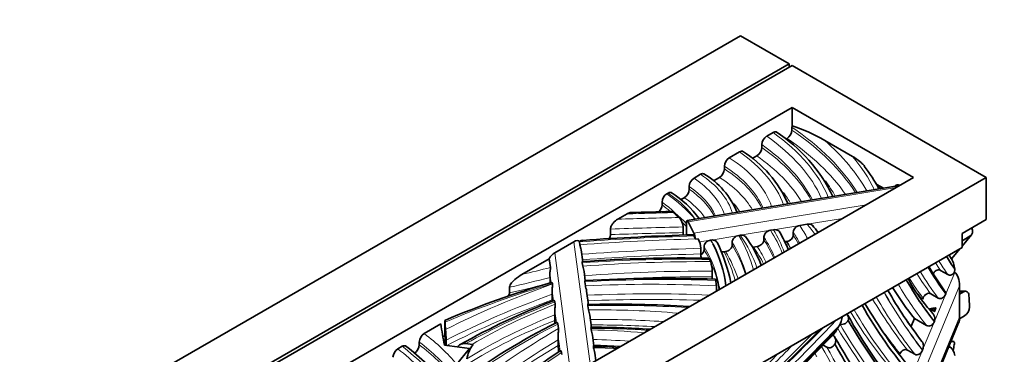
# Model space of a CAD drawing. Units: millimetres. Extents: x 0 to 1478, y 0 to 1758.
# Drawn here: x 955 to 1013, y 339 to 359 of the extents above; entities that cross this region are included whole.
import ezdxf
from ezdxf import colors
from ezdxf.entities.mleader import LeaderData, LeaderLine
from ezdxf.math import Vec2, Vec3

# ---------------------------------------------------------------- set-up
doc = ezdxf.new("R2010")
doc.units = ezdxf.units.MM
doc.layers.add('DV6_Défaut', color=7, linetype='Continuous')
doc.layers.add('Défaut', color=7, linetype='Continuous')

# ---------------------------------------------------------------- blocks, each defined once
blk = doc.blocks.new('_DOT')
at = {"color": 0}
blk.add_line((0, 0), (-1, 0), dxfattribs=at)
at = {"color": 0, "const_width": 0.333}
blk.add_lwpolyline([(-0.1665, 0, 1), (0.1665, 0, 1)], format="xyb", close=True, dxfattribs=at)
blk = doc.blocks.new('SE5')
at = {"layer": 'DV6_Défaut', "color": 7, "linetype": 'Continuous', "lineweight": 35}
for p, q in [((997.354, 358.016), (961.998, 337.603)), ((997.354, 358.016), (1000.182, 356.383)), ((1000.182, 356.383), (964.827, 335.97)), ((1000.359, 356.281), (965.003, 335.868)), ((1000.182, 356.179), (1000.182, 356.383)), ((1011.672, 349.749), (1000.359, 356.281)), ((1000.359, 353.831), (969.246, 335.868)), ((1000.359, 352.773), (1000.359, 353.831)), ((1007.43, 349.749), (1000.359, 353.831)), ((1000.349, 352.682), (1000.359, 352.773)), ((999.249, 352.374), (998.88, 352.161)), ((1000.349, 352.682), (1000.349, 352.519)), ((998.596, 351.67), (998.596, 351.507)), ((1000.065, 352.029), (999.994, 351.987)), ((1003.877, 350.983), (1002.263, 351.915)), ((997.299, 351.248), (996.699, 350.902)), ((998.311, 351.016), (998.035, 350.857)), ((995.03, 349.938), (994.65, 349.718)), ((996.416, 350.412), (996.416, 350.248)), ((976.317, 329.336), (1011.672, 349.749)), ((976.317, 331.786), (1007.43, 349.749)), ((996.133, 349.758), (995.773, 349.551)), ((1005.584, 349.181), (1005.391, 349.293)), ((1011.672, 349.749), (1011.672, 347.299)), ((993.07, 348.807), (993.135, 348.844)), ((1006.616, 349.279), (994.249, 347.239)), ((994.366, 349.228), (994.366, 349.065)), ((992.785, 348.152), (992.785, 348.315)), ((994.082, 348.574), (993.881, 348.458)), ((990.207, 347.317), (990.747, 347.629)), ((994.204, 347.066), (994.204, 346.4)), ((994.314, 347.171), (994.644, 346.505)), ((1001.248, 347.027), (1000.815, 346.956)), ((1011.672, 347.299), (1010.258, 346.483)), ((989.782, 346.418), (989.782, 346.745)), ((994.013, 346.864), (994.013, 346.537)), ((999.286, 346.704), (999.104, 346.673)), ((1000.43, 346.402), (1000.43, 346.566)), ((1010.258, 345.666), (1010.258, 346.483)), ((986.534, 345.359), (987.652, 346.005)), ((987.979, 345.996), (987.977, 346.026)), ((988.001, 345.829), (987.979, 345.996)), ((994.728, 346.17), (994.643, 346.344)), ((994.728, 346.17), (994.739, 346.147)), ((994.739, 346.147), (994.889, 346.174)), ((995.641, 346.102), (995.617, 346.098)), ((996.871, 345.815), (996.871, 345.979)), ((997.334, 346.382), (997.257, 346.369)), ((998.718, 346.12), (998.718, 346.283)), ((1010.258, 345.737), (1010.803, 346.402)), ((1010.713, 346.327), (1010.258, 346.064)), ((976.317, 326.07), (1010.258, 345.666)), ((988.168, 344.824), (988.076, 345.524)), ((995.043, 345.622), (995.043, 345.296)), ((995.232, 345.545), (995.232, 345.708)), ((996.41, 345.413), (996.486, 345.425)), ((998.108, 345.693), (998.332, 345.73)), ((1009.653, 344.997), (1010.148, 345.603)), ((986.211, 345.01), (984.621, 344.091)), ((986.211, 345.01), (986.279, 344.496)), ((988.141, 344.769), (988.167, 344.577)), ((988.315, 343.715), (988.241, 344.272)), ((995.704, 344.282), (995.704, 343.955)), ((1009.43, 344.087), (1009.006, 344.332)), ((1009.834, 344.411), (1009.822, 344.223)), ((1009.834, 344.216), (1009.822, 344.223)), ((986.259, 343.913), (986.259, 343.586)), ((986.405, 343.539), (986.403, 343.56)), ((988.318, 343.43), (988.288, 343.66)), ((983.904, 343.024), (983.904, 343.351)), ((988.499, 342.323), (988.393, 343.125)), ((1010.117, 343.439), (1010.117, 341.596)), ((1010.349, 343.076), (1010.117, 342.942)), ((986.388, 342.608), (986.388, 342.935)), ((986.562, 342.356), (986.544, 342.492)), ((1007.988, 342.718), (1007.959, 342.65)), ((1008.863, 342.717), (1008.439, 342.962)), ((988.503, 342.03), (988.472, 342.269)), ((1008.666, 341.927), (1008.372, 342.097)), ((1008.576, 341.804), (1008.445, 341.947)), ((1008.74, 342.147), (1008.652, 342.097)), ((980.136, 341.416), (980.136, 340.522)), ((986.546, 341.743), (986.546, 341.416)), ((988.674, 340.996), (988.578, 341.722)), ((1003.637, 325.739), (1010.063, 341.267)), ((1007.492, 341.52), (1007.306, 341.071)), ((1007.492, 341.52), (1008.199, 341.112)), ((1010.411, 341.678), (1010.114, 341.507)), ((978.93, 340.643), (979.906, 341.206)), ((986.749, 340.939), (986.714, 341.203)), ((988.657, 340.862), (988.647, 340.942)), ((978.645, 339.988), (978.645, 340.151)), ((980.136, 340.522), (980.016, 340.453)), ((980.21, 340.261), (980.21, 339.948)), ((986.74, 339.949), (986.74, 340.275)), ((988.816, 339.925), (988.733, 340.552)), ((1009.6, 340.147), (1009.6, 340.147)), ((977.643, 339.9), (977.398, 339.758)), ((980.107, 339.961), (981.575, 339.767)), ((981.575, 339.767), (980.819, 338.847)), ((981.723, 340.016), (981.358, 340.056)), ((981.575, 339.767), (981.575, 339.657)), ((981.775, 340.008), (981.723, 340.016)), ((986.948, 339.43), (986.934, 339.537)), ((988.797, 339.808), (988.788, 339.872)), ((1002.392, 339.847), (1002.17, 339.975)), ((1007.504, 339.434), (1007.08, 339.679)), ((1007.955, 339.676), (1007.961, 339.689)), ((1009.496, 339.897), (1009.551, 339.866)), ((988.929, 339.067), (988.872, 339.501))]:
    blk.add_line(p, q, dxfattribs=at)
at = {"layer": 'DV6_Défaut', "color": 7, "linetype": 'Continuous', "lineweight": 18}
for p, q in [((1006.425, 349.168), (994.314, 347.171)), ((994.644, 346.505), (1004.678, 348.16)), ((1003.303, 347.366), (1001.248, 347.027)), ((999.104, 346.673), (997.334, 346.382)), ((1000.815, 346.956), (999.286, 346.704)), ((988.594, 338.874), (987.652, 346.005)), ((995.617, 346.098), (994.974, 345.992)), ((997.257, 346.369), (995.641, 346.102)), ((1010.258, 345.771), (1010.713, 346.327)), ((986.534, 345.359), (987.476, 338.228)), ((1009.641, 345.017), (1010.096, 345.572)), ((1009.315, 342.961), (1009.834, 344.216)), ((986.322, 343.598), (986.255, 344.109)), ((986.462, 342.538), (986.384, 343.133)), ((1010.117, 343.439), (1002.509, 325.056)), ((1008.649, 341.352), (1009.315, 342.961)), ((986.631, 341.263), (986.541, 341.942)), ((1003.495, 325.595), (1010.117, 341.596)), ((1007.961, 339.689), (1008.649, 341.352)), ((986.848, 339.622), (986.734, 340.48)), ((1007.336, 338.18), (1007.955, 339.676))]:
    blk.add_line(p, q, dxfattribs=at)
at = {"layer": 'DV6_Défaut', "color": 7, "linetype": 'Continuous', "lineweight": 35}
for centre, radius, start, end in [((997.409, 343.679), 9.56, 59.48612, 72.02625), ((999.221, 351.635), 0.627, 123.02442, 176.81878), ((994.484, 344.746), 9.12, 25.23532, 57.20674), ((999.724, 352.554), 0.626, 303.04446, 356.84374), ((993.724, 345.372), 7.004, 23.85791, 57.57111), ((997.97, 351.542), 0.627, 303.01723, 356.81781), ((997.041, 350.378), 0.626, 123.08186, 176.87849), ((992.78, 345.884), 4.756, 22.6662, 59.21421), ((995.792, 350.282), 0.626, 303.07886, 356.87811), ((997.592, 344.981), 8.84, 27.64791, 37.93374), ((994.991, 349.193), 0.626, 123.04236, 176.83508), ((993.412, 348.28), 0.628, 122.96447, 176.7555), ((990.19, 343.892), 5.884, 36.01875, 57.81922), ((993.74, 349.099), 0.626, 303.03044, 356.83355), ((992.158, 348.188), 0.628, 316.11115, 356.75378), ((985.882, 566.286), 218.638, 271.33738, 271.94099), ((993.178, 346.832), 0.835, 2.22817, 44.42027), ((994.944, 346.59), 0.933, 183.24347, 192.10967), ((989.964, 341.152), 11.086, 23.30335, 29.33179), ((993.127, 340.152), 10.833, 36.13571, 38.93184), ((1000.266, 174.465), 172.044, 91.89468, 94.03062), ((993.937, 345.61), 1.106, 0.63268, 30.63452), ((989.383, 342.567), 7.173, 6.93524, 27.45327), ((987.628, 341.827), 9.334, 10.97574, 26.36958), ((992.106, 342.203), 6.895, 20.58973, 36.49845), ((987.677, 338.787), 14.329, 29.4277, 30.28446), ((996.374, 345.336), 1.332, 181.75131, 192.57902), ((994.804, 345.586), 0.43, 304.94623, 354.49628), ((993.97, 265.439), 79.617, 88.89112, 94.1872), ((993.838, 344.287), 1.865, 359.85114, 17.25236), ((1015.356, 348.585), 6.74, 209.83138, 212.58805), ((1020.018, 351.097), 13.391, 209.25664, 216.44186), ((1002.005, 290.037), 55.837, 106.28688, 113.05748), ((981.208, 343.899), 5.051, 0.1496, 2.37307), ((992.832, 270.104), 73.77, 87.62283, 93.5199), ((998.273, 343.995), 2.569, 180.89215, 183.96431), ((1015.2, 348.083), 9.125, 207.63466, 222.25301), ((981.484, 342.92), 4.905, 0.17241, 2.48763), ((987.038, 342.943), 8.923, 1.17923, 3.13651), ((991.934, 342.553), 4.236, 9.02004, 10.69819), ((1028.522, 356.106), 26.031, 209.80641, 217.69873), ((1008.965, 342.924), 0.352, 6.06866, 37.99686), ((1010.375, 351.571), 8.46, 268.25636, 270.74876), ((1000.673, 305.354), 39.829, 110.87025, 119.56187), ((981.699, 341.727), 4.847, 0.1826, 2.53658), ((990.003, 270.979), 71.38, 86.47341, 91.272), ((1028.672, 356.405), 27.844, 210.19974, 219.75011), ((1010.054, 342.205), 0.637, 304.11693, 359.01773), ((979.435, 341.31), 0.71, 0.14597, 8.6517), ((1003.781, 307.071), 38.269, 116.59558, 126.65377), ((992.022, 341.444), 5.476, 180.28948, 182.13823), ((1030.35, 356.663), 30.637, 209.18987, 219.4791), ((972.764, 340.177), 7.446, 0.6487, 5.41413), ((988.569, 290.478), 50.538, 86.0094, 89.94642), ((782.429, 559.047), 309.578, 314.02869, 315.22576), ((979.271, 340.116), 0.628, 122.96714, 176.75815), ((982.175, 340.256), 4.565, 0.24316, 2.81225), ((746.078, 589.493), 357.552, 314.53983, 315.88282), ((1048.295, 366.532), 52.406, 209.83092, 216.22426), ((1028.687, 357.091), 28.235, 215.70005, 218.65349), ((1015.282, 364.299), 24.743, 256.78801, 257.17966), ((977.739, 339.229), 0.63, 122.87139, 176.65931), ((969.174, 328.502), 14.339, 39.53903, 52.84349), ((978.018, 340.024), 0.628, 302.95452, 356.75642), ((983.434, 338.786), 2.06, 143.62208, 169.48), ((1012.084, 301.592), 45.651, 123.54313, 131.34898), ((992.525, 340.001), 5.786, 180.51971, 184.29164), ((987.655, 315.4), 24.572, 83.94281, 87.37212), ((1051.7, 367.397), 55.991, 209.26564, 212.1402), ((1009.205, 339.339), 0.63, 2.84291, 56.63245), ((948.419, 389.085), 71.242, 314.42229, 315.87033)]:
    blk.add_arc(centre, radius, start, end, dxfattribs=at)
at = {"layer": 'DV6_Défaut', "color": 7, "linetype": 'Continuous', "lineweight": 18}
for centre, major_axis, start_param, end_param in [((986.334, 346.191), (16.258, 0), 0.251891, 0.689315), ((986.779, 346.484), (16.111, 0), 0.228907, 0.685662), ((984.202, 344.766), (21.183, 0), 0.34245, 0.704009), ((984.202, 344.603), (21.183, 0), 0.355321, 0.704009), ((986.334, 345.864), (15.858, 0), 0.285528, 0.686884), ((984.202, 344.276), (20.783, 0), 0.383088, 0.702439), ((984.202, 345.093), (21.583, 0), 0.316026, 0.579391), ((987.652, 346.684), (12.473, 0), 0.206992, 0.686461), ((986.334, 345.374), (15.458, 0), 0.338533, 0.684326), ((986.334, 345.701), (15.858, 0), 0.30268, 0.686884), ((989.147, 346.941), (10.204, 0), 0.189428, 0.737413), ((984.494, 345.604), (21.506, 0), 0.280278, 0.448054), ((988.749, 346.829), (8.273, 0), 0.17794, 0.708708), ((989.147, 346.614), (9.804, 0), 0.241398, 0.735454), ((989.147, 346.451), (9.804, 0), 0.269147, 0.735454), ((988.447, 346.693), (8.121, 0), 0.193906, 0.70152), ((989.147, 346.124), (9.404, 0), 0.326619, 0.733327), ((986.779, 345.668), (16.911, 0), 0.311679, 0.408733), ((984.494, 344.788), (22.306, 0), 0.34121, 0.357388), ((979.776, 342.886), (16.79, 0), 0.474495, 0.657029), ((986.352, 345.46), (8.965, 0), 0.366875, 0.712636), ((988.447, 346.366), (7.721, 0), 0.260088, 0.697163), ((988.447, 346.203), (7.721, 0), 0.295315, 0.697163), ((987.652, 345.868), (13.273, 0), 0.313804, 0.402042), ((908.664, 324.097), (106.212, 0), 0.420265, 0.421418), ((979.776, 342.559), (16.39, 0), 0.494242, 0.653878), ((979.776, 342.396), (16.39, 0), 0.606027, 0.653878), ((988.447, 345.876), (7.321, 0), 0.370675, 0.692328), ((988.749, 346.013), (9.073, 0), 0.336841, 0.432581), ((985.864, 421.178), (127.484, 0), -1.532479, -1.511304), ((1003.477, 210.326), (-237.645, 0), -1.529956, -1.514925), ((979.776, 342.396), (16.39, 0), 0.494242, 0.520003), ((982.238, 341.902), (20.98, 0), 0.383674, 0.436853), ((1003.477, 210), (-237.245, 0), -1.530891, -1.513037), ((1003.477, 209.673), (-237.245, 0), -1.530891, -1.513037), ((981.189, 342.877), (19.083, 0), 0.225214, 0.351744), ((972.668, 341.781), (27.951, 0), 0.22643, 0.309974), ((964.796, 339.269), (37.809, 0), 0.309764, 0.340799), ((964.796, 339.596), (38.209, 0), 0.30337, 0.340144), ((1000.619, 286.648), (-103.569, 0), 4.770119, 4.834732), ((1000.217, 287.882), (-101.108, 0), 4.766702, 4.833506), ((979.776, 342.886), (16.79, 0), 0.313383, 0.337766), ((971.648, 342.231), (24.912, 0), 0.256073, 0.27249), ((977.21, 342.103), (20.776, 0), 0.169374, 0.329039), ((977.21, 342.429), (21.176, 0), 0.159568, 0.32808), ((982.252, 342.78), (16.321, 0), 0.181437, 0.392145), ((981.189, 342.551), (18.683, 0), 0.237015, 0.353319), ((981.189, 342.388), (18.683, 0), 0.249512, 0.353319), ((964.796, 339.106), (37.809, 0), 0.315705, 0.340799), ((1000.217, 287.555), (-100.708, 0), 4.763789, 4.833152), ((1000.217, 287.228), (-100.708, 0), 4.763789, 4.832488), ((979.776, 342.559), (-16.39, 0), 3.22839, 3.480812), ((979.776, 342.396), (-16.39, 0), 3.425059, 3.480812), ((971.648, 341.415), (25.712, 0), 0.157968, 0.27267), ((977.21, 341.613), (20.376, 0), 0.191385, 0.330036), ((977.21, 341.939), (20.776, 0), 0.18112, 0.329039), ((982.252, 341.964), (17.121, 0), 0.28136, 0.386804), ((981.189, 342.061), (18.283, 0), 0.261919, 0.354964), ((964.796, 338.78), (37.409, 0), 0.322258, 0.332398), ((972.668, 340.965), (28.751, 0), 0.283861, 0.297307), ((993.993, 318.16), (46.458, 0), 1.536881, 1.697094), ((995.101, 314.426), (-52.682, 0), 4.702533, 4.844391), ((1040.485, 383.195), (-25.612, -44.361), -0.284702, -0.267974), ((1040.91, 382.95), (-25.612, -44.361), -0.298006, -0.267974), ((959.043, 380.355), (67.818, 0), -1.184072, -1.157524), ((995.101, 314.099), (52.282, 0), 1.55926, 1.7022), ((979.776, 342.396), (-16.39, 0), 3.227734, 3.371901), ((1035.818, 377.814), (-22.601, -39.147), -0.294769, -0.243236), ((1036.243, 377.569), (-22.601, -39.147), -0.309758, -0.243236), ((1006.792, 320.614), (-44.669, 0), -1.096785, -0.931582), ((959.043, 380.028), (68.218, 0), -1.19777, -1.16041), ((992.838, 319.199), (42.612, 0), 1.498557, 1.677782), ((992.142, 316.53), (-46.748, 0), 4.630879, 4.794276), ((995.101, 313.772), (-52.282, 0), 4.700852, 4.782336), ((1035.535, 377.977), (-22.801, -39.493), -0.289502, -0.238807), ((1010.579, 320.909), (-46.051, 0), -1.01817, -0.849739), ((959.043, 379.701), (68.218, 0), -1.19777, -1.165519), ((992.142, 316.204), (46.348, 0), 1.497171, 1.651577), ((1052.146, 396.501), (-36.662, -63.5), -0.324044, -0.235019), ((1046.882, 390.079), (-32.4, -56.118), -0.330047, -0.229544), ((1036.564, 378.272), (-23.754, -41.143), -0.319718, -0.219965), ((1021.214, 361.012), (-11.439, -19.813), -0.224137, -0.174856), ((1004.736, 358.879), (8.656, -14.993), -0.330294, -0.309075), ((1010.579, 320.582), (-45.651, 0), -1.012317, -0.842972), ((1010.579, 320.256), (-45.651, 0), -1.012317, -0.842972), ((1006.873, 325.008), (-36.474, 0), -0.979588, -0.796032), ((992.142, 315.877), (-46.348, 0), 4.650218, 4.791728), ((1051.439, 396.909), (-36.862, -63.847), -0.311554, -0.232335), ((1051.863, 396.665), (-36.862, -63.847), -0.320679, -0.232335), ((1004.379, 327.241), (-31.667, 0), -0.97323, -0.773565), ((990.001, 318.391), (41.387, 0), 1.467196, 1.607759), ((988.924, 322.028), (-34.646, 0), 4.573281, 4.724534), ((1041.412, 385.733), (-29.857, -51.715), -0.315414, -0.189491), ((1041.836, 385.488), (-29.857, -51.715), 5.956534, 6.093694), ((1051.156, 397.073), (-37.062, -64.193), -0.308254, -0.262052), ((1004.379, 326.915), (-31.267, 0), -0.963879, -0.745652), ((1004.379, 326.588), (-31.267, 0), -0.963879, -0.745652), ((988.924, 321.701), (34.246, 0), 1.455343, 1.580625), ((962.642, 432.45), (-75.558, -130.87), 1.115777, 1.172091), ((1045.893, 390.651), (-32, -55.425), -0.247446, -0.235658), ((1015.082, 322.685), (-42.818, 0), -0.846621, -0.651234), ((1031.886, 315.485), (-63.096, 0), -0.773637, -0.639015), ((988.541, 323.868), (29.574, 0), 1.454358, 1.56723), ((988.924, 321.375), (-34.246, 0), 4.611927, 4.720261), ((987.43, 324.729), (27.971, 0), 1.416352, 1.526889), ((936.314, 498.009), (-128.733, -222.972), 1.12473, 1.160274), ((962.819, 432.348), (-75.683, -131.087), 1.110333, 1.171255), ((946.815, 480.898), (-112.251, -194.425), 1.111276, 1.140644), ((1059.714, 407.659), (-45.169, -78.235), -0.3067, -0.21623), ((1060.138, 407.415), (-45.169, -78.235), -0.317068, -0.21623), ((966.079, 334.578), (15.845, 0), 0.412648, 0.655077), ((966.079, 334.905), (16.245, 0), 0.43384, 0.658303), ((1031.886, 315.159), (-62.696, 0), -0.766871, -0.635853), ((987.43, 324.402), (27.571, 0), 1.445227, 1.52318), ((954.282, 456.873), (-94.031, -162.866), 1.118334, 1.148774), ((955.502, 330.759), (26.877, 0), 0.452234, 0.618615), ((959.624, 332.162), (22.457, 0), 0.432432, 0.639499), ((966.079, 334.415), (15.845, 0), 0.412648, 0.655077), ((1031.886, 314.832), (-62.696, 0), -0.766871, -0.636227), ((1033.729, 316.376), (-61.637, 0), -0.708698, -0.576705), ((987.567, 331.399), (14.726, 0), 1.39477, 1.487772), ((988.961, 334.936), (-8.44, 0), 4.573094, 4.73183), ((987.43, 324.076), (27.571, 0), 1.463723, 1.520737), ((954.105, 456.975), (-93.906, -162.65), 1.122764, 1.141458), ((1082.468, 430.992), (-63.089, -109.273), -0.336634, -0.263358), ((1082.892, 430.747), (-63.089, -109.273), -0.339591, -0.263358), ((1001.341, 387.768), (-32.756, -56.734), 0.961372, 0.963578), ((1082.185, 431.155), (-63.289, -109.619), -0.332789, -0.33017)]:
    blk.add_ellipse(centre, major_axis=major_axis, ratio=0.57735, start_param=start_param, end_param=end_param, dxfattribs=at)
at = {"layer": 'DV6_Défaut', "color": 7, "linetype": 'Continuous', "lineweight": 35}
for centre, major_axis, ratio, start_param, end_param in [((981.801, 343.049), (14.163, 0), 0.57735, 0.563423, 0.605757), ((994.314, 346.844), (0.065, -0.395), 0.224309, 2.5075, 4.078296), ((994.644, 346.178), (0.065, -0.395), 0.224309, 1.454836, 2.5075), ((1010.416, 346.719), (-0.387, 0.317), 0.79773, 2.848793, 4.158633), ((987.652, 345.678), (-0.321, -0.351), 0.537526, 3.122871, 4.181844), ((986.534, 345.033), (-0.321, -0.351), 0.537526, 4.181844, 5.229041), ((981.801, 343.049), (14.163, 0), 0.57735, 0.220799, 0.236748), ((1041.192, 382.787), (-25.412, -44.015), 0.57735, -0.302736, -0.275036), ((1036.525, 377.405), (-22.401, -38.8), 0.57735, -0.315195, -0.247753), ((1009.834, 343.602), (-0.089, 0.634), 0.423323, 4.393425, 5.964222), ((981.801, 343.049), (14.163, 0), 0.57735, 0.046722, 0.084178), ((1036.847, 378.108), (-23.554, -40.797), 0.57735, -0.324947, -0.224015), ((979.776, 342.559), (-16.39, 0), 0.57735, 3.211681, 3.22839), ((1035.857, 378.68), (-23.754, -41.143), 0.57735, -0.296017, -0.219965), ((1000.088, 348.006), (7.5, -12.99), 0.57735, 0.810718, 0.864831), ((1042.119, 385.325), (-29.657, -51.368), 0.57735, 5.952347, 6.090727), ((1009.957, 361.893), (-5.442, -19.518), 0.686061, 0.276162, 0.301716), ((1003.039, 357.899), (8.656, -14.993), 0.57735, -0.334629, -0.309075), ((1009.55, 341.832), (-29.419, 0), 0.57735, 0.030633, 0.056119), ((1060.421, 407.251), (-44.969, -77.888), 0.57735, -0.318607, -0.21833), ((1009.834, 341.759), (-0.089, 0.634), 0.423323, 3.765887, 4.393425), ((1026.873, 343.108), (-47.083, 0), 0.57735, 0.07001, 0.116012), ((1009.55, 340.852), (-29.419, 0), 0.57735, 0.019411, 0.052987), ((1017.916, 333.276), (-5.867, 10.162), 0.57735, 0.57185, 0.61145)]:
    blk.add_ellipse(centre, major_axis=major_axis, ratio=ratio, start_param=start_param, end_param=end_param, dxfattribs=at)
for points, knots in [([(999.249, 352.374), (999.324, 352.417), (999.397, 352.424), (999.453, 352.392), (999.457, 352.39), (999.46, 352.388)], [0, 0, 0, 0, 0.936183, 0.936183, 1, 1, 1, 1]), ([(997.299, 351.248), (997.374, 351.291), (997.447, 351.299), (997.504, 351.267), (997.507, 351.264), (997.51, 351.262)], [0, 0, 0, 0, 0.935678, 0.935678, 1, 1, 1, 1]), ([(1003.877, 350.983), (1004.028, 350.896), (1004.176, 350.797), (1004.395, 350.614), (1004.468, 350.546), (1004.548, 350.452), (1004.56, 350.437), (1004.572, 350.422)], [0, 0, 0, 0, 0.6278503, 0.6278503, 0.9417755, 0.9417755, 1, 1, 1, 1]), ([(995.03, 349.938), (995.105, 349.981), (995.178, 349.988), (995.233, 349.957), (995.236, 349.955), (995.238, 349.954)], [0, 0, 0, 0, 0.953456, 0.953456, 1, 1, 1, 1]), ([(1006.368, 349.218), (1006.368, 349.255), (1006.383, 349.28), (1006.424, 349.311), (1006.448, 349.318), (1006.527, 349.33), (1006.584, 349.323), (1006.648, 349.308), (1006.653, 349.307), (1006.658, 349.306)], [0, 0, 0, 0, 0.239526, 0.239526, 0.479052, 0.479052, 0.958103, 0.958103, 1, 1, 1, 1]), ([(993.135, 348.844), (993.21, 348.887), (993.283, 348.894), (993.338, 348.863), (993.341, 348.861), (993.343, 348.86)], [0, 0, 0, 0, 0.953619, 0.953619, 1, 1, 1, 1]), ([(990.747, 347.629), (990.794, 347.656), (990.839, 347.676), (990.919, 347.7), (990.954, 347.707), (990.987, 347.708)], [0, 0, 0, 0, 0.55979, 0.55979, 1, 1, 1, 1]), ([(989.782, 346.745), (989.782, 346.799), (989.8, 346.862), (989.858, 346.982), (989.896, 347.037), (990.019, 347.186), (990.113, 347.262), (990.207, 347.317)], [0, 0, 0, 0, 0.25, 0.25, 0.5, 0.5, 1, 1, 1, 1]), ([(1001.248, 347.027), (1001.35, 347.044), (1001.451, 347.026), (1001.544, 346.963), (1001.564, 346.946), (1001.58, 346.927)], [0, 0, 0, 0, 0.768342, 0.768342, 1, 1, 1, 1]), ([(989.703, 346.183), (989.714, 346.201), (989.724, 346.22), (989.763, 346.3), (989.782, 346.363), (989.782, 346.418)], [0, 0, 0, 0, 0.247845, 0.247845, 1, 1, 1, 1]), ([(998.718, 346.283), (998.718, 346.37), (998.76, 346.461), (998.902, 346.605), (999.002, 346.657), (999.104, 346.673)], [0, 0, 0, 0, 0.5, 0.5, 1, 1, 1, 1]), ([(999.286, 346.704), (999.388, 346.72), (999.487, 346.701), (999.592, 346.629), (999.62, 346.599), (999.639, 346.564)], [0, 0, 0, 0, 0.674377, 0.674377, 1, 1, 1, 1]), ([(1000.43, 346.566), (1000.43, 346.652), (1000.472, 346.743), (1000.614, 346.887), (1000.714, 346.939), (1000.815, 346.956)], [0, 0, 0, 0, 0.5, 0.5, 1, 1, 1, 1]), ([(995.232, 345.708), (995.232, 345.794), (995.274, 345.886), (995.416, 346.03), (995.515, 346.082), (995.617, 346.098)], [0, 0, 0, 0, 0.5, 0.5, 1, 1, 1, 1]), ([(995.641, 346.102), (995.743, 346.119), (995.842, 346.1), (995.951, 346.025), (995.981, 345.991), (996, 345.951)], [0, 0, 0, 0, 0.650002, 0.650002, 1, 1, 1, 1]), ([(996.871, 345.979), (996.871, 346.065), (996.913, 346.156), (997.055, 346.3), (997.155, 346.352), (997.257, 346.369)], [0, 0, 0, 0, 0.5, 0.5, 1, 1, 1, 1]), ([(997.334, 346.382), (997.436, 346.398), (997.536, 346.38), (997.634, 346.313), (997.657, 346.291), (997.675, 346.266)], [0, 0, 0, 0, 0.728018, 0.728018, 1, 1, 1, 1]), ([(998.332, 345.73), (998.434, 345.746), (998.534, 345.798), (998.676, 345.942), (998.718, 346.034), (998.718, 346.12)], [0, 0, 0, 0, 0.5, 0.5, 1, 1, 1, 1]), ([(1000.05, 346.013), (1000.151, 346.031), (1000.249, 346.083), (1000.389, 346.226), (1000.43, 346.317), (1000.43, 346.402)], [0, 0, 0, 0, 0.5, 0.5, 1, 1, 1, 1]), ([(988.076, 345.524), (988.069, 345.576), (988.056, 345.626), (988.024, 345.733), (988.007, 345.788), (988.001, 345.829)], [0, 0, 0, 0, 0.425282, 0.425282, 1, 1, 1, 1]), ([(996.486, 345.425), (996.588, 345.442), (996.687, 345.494), (996.83, 345.637), (996.871, 345.729), (996.871, 345.815)], [0, 0, 0, 0, 0.5, 0.5, 1, 1, 1, 1]), ([(988.141, 344.769), (988.136, 344.81), (988.143, 344.835), (988.153, 344.843), (988.155, 344.844), (988.156, 344.844)], [0, 0, 0, 0, 0.848686, 0.848686, 1, 1, 1, 1]), ([(1009.67, 344.951), (1009.674, 344.945), (1009.678, 344.939), (1009.713, 344.876), (1009.738, 344.816), (1009.798, 344.64), (1009.821, 344.523), (1009.834, 344.411)], [0, 0, 0, 0, 0.035908, 0.035908, 0.357272, 0.357272, 1, 1, 1, 1]), ([(986.279, 344.496), (986.285, 344.452), (986.278, 344.393), (986.262, 344.261), (986.252, 344.185), (986.255, 344.109)], [0, 0, 0, 0, 0.5, 0.5, 1, 1, 1, 1]), ([(988.241, 344.272), (988.234, 344.324), (988.221, 344.374), (988.189, 344.481), (988.172, 344.536), (988.167, 344.577)], [0, 0, 0, 0, 0.4252474, 0.4252474, 1, 1, 1, 1]), ([(1009.006, 344.332), (1008.926, 344.378), (1008.829, 344.37), (1008.663, 344.272), (1008.595, 344.186), (1008.552, 344.083)], [0, 0, 0, 0, 0.5, 0.5, 1, 1, 1, 1]), ([(1009.822, 344.223), (1009.773, 344.154), (1009.709, 344.1), (1009.57, 344.047), (1009.494, 344.05), (1009.43, 344.087)], [0, 0, 0, 0, 0.5, 0.5, 1, 1, 1, 1]), ([(983.904, 343.351), (983.904, 343.392), (983.921, 343.439), (983.966, 343.525), (983.995, 343.566), (984.084, 343.678), (984.149, 343.742), (984.348, 343.919), (984.483, 344.012), (984.621, 344.091)], [0, 0, 0, 0, 0.125, 0.125, 0.25, 0.25, 0.5, 0.5, 1, 1, 1, 1]), ([(986.346, 343.634), (986.351, 343.635), (986.357, 343.635), (986.38, 343.628), (986.397, 343.602), (986.403, 343.56)], [0, 0, 0, 0, 0.223858, 0.223858, 1, 1, 1, 1]), ([(983.82, 342.821), (983.836, 342.845), (983.852, 342.871), (983.888, 342.939), (983.904, 342.985), (983.904, 343.024)], [0, 0, 0, 0, 0.384717, 0.384717, 1, 1, 1, 1]), ([(986.405, 343.539), (986.412, 343.492), (986.406, 343.431), (986.391, 343.293), (986.38, 343.215), (986.384, 343.133)], [0, 0, 0, 0, 0.5, 0.5, 1, 1, 1, 1]), ([(1008.439, 342.962), (1008.36, 343.008), (1008.263, 343.001), (1008.098, 342.905), (1008.03, 342.82), (1007.988, 342.718)], [0, 0, 0, 0, 0.5, 0.5, 1, 1, 1, 1]), ([(1010.66, 342.873), (1010.654, 342.966), (1010.62, 343.042), (1010.505, 343.121), (1010.427, 343.121), (1010.349, 343.076)], [0, 0, 0, 0, 0.5, 0.5, 1, 1, 1, 1]), ([(986.484, 342.57), (986.49, 342.573), (986.496, 342.573), (986.522, 342.563), (986.538, 342.534), (986.544, 342.492)], [0, 0, 0, 0, 0.263848, 0.263848, 1, 1, 1, 1]), ([(1009.315, 342.961), (1009.272, 342.859), (1009.205, 342.775), (1009.038, 342.677), (1008.943, 342.671), (1008.863, 342.717)], [0, 0, 0, 0, 0.5, 0.5, 1, 1, 1, 1]), ([(986.562, 342.356), (986.568, 342.308), (986.563, 342.246), (986.548, 342.106), (986.538, 342.026), (986.541, 341.942)], [0, 0, 0, 0, 0.5, 0.5, 1, 1, 1, 1]), ([(988.472, 342.269), (988.466, 342.31), (988.473, 342.334), (988.484, 342.342), (988.485, 342.343), (988.487, 342.343)], [0, 0, 0, 0, 0.853788, 0.853788, 1, 1, 1, 1]), ([(988.578, 341.722), (988.571, 341.774), (988.558, 341.824), (988.526, 341.933), (988.509, 341.988), (988.503, 342.03)], [0, 0, 0, 0, 0.425781, 0.425781, 1, 1, 1, 1]), ([(986.648, 341.291), (986.655, 341.295), (986.664, 341.294), (986.692, 341.279), (986.708, 341.248), (986.714, 341.203)], [0, 0, 0, 0, 0.315879, 0.315879, 1, 1, 1, 1]), ([(1003.271, 341.631), (1003.271, 341.619), (1003.271, 341.606), (1003.268, 341.537), (1003.255, 341.48), (1003.206, 341.312), (1003.158, 341.205), (1003.1, 341.101)], [0, 0, 0, 0, 0.06879, 0.06879, 0.379193, 0.379193, 1, 1, 1, 1]), ([(1003.138, 341.21), (1003.215, 341.166), (1003.314, 341.166), (1003.494, 341.244), (1003.576, 341.321), (1003.629, 341.416)], [0, 0, 0, 0, 0.5, 0.5, 1, 1, 1, 1]), ([(1003.629, 341.416), (1003.649, 341.495), (1003.648, 341.576), (1003.609, 341.702), (1003.577, 341.751), (1003.535, 341.785)], [0, 0, 0, 0, 0.556746, 0.556746, 1, 1, 1, 1]), ([(1008.649, 341.352), (1008.607, 341.251), (1008.539, 341.167), (1008.373, 341.072), (1008.278, 341.066), (1008.199, 341.112)], [0, 0, 0, 0, 0.5, 0.5, 1, 1, 1, 1]), ([(1008.568, 341.797), (1008.608, 341.755), (1008.637, 341.7), (1008.678, 341.548), (1008.676, 341.446), (1008.649, 341.352)], [0, 0, 0, 0, 0.405707, 0.405707, 1, 1, 1, 1]), ([(986.749, 340.939), (986.756, 340.884), (986.752, 340.816), (986.743, 340.701), (986.739, 340.66), (986.734, 340.574), (986.732, 340.528), (986.734, 340.48)], [0, 0, 0, 0, 0.5, 0.5, 0.75, 0.75, 1, 1, 1, 1]), ([(988.647, 340.942), (988.641, 340.983), (988.648, 341.008), (988.659, 341.015), (988.661, 341.016), (988.662, 341.016)], [0, 0, 0, 0, 0.850201, 0.850201, 1, 1, 1, 1]), ([(988.733, 340.552), (988.726, 340.605), (988.712, 340.655), (988.68, 340.765), (988.663, 340.821), (988.657, 340.862)], [0, 0, 0, 0, 0.4261457, 0.4261457, 1, 1, 1, 1]), ([(1002.975, 340.874), (1002.921, 340.776), (1002.859, 340.684), (1002.78, 340.599), (1002.775, 340.594), (1002.771, 340.59)], [0, 0, 0, 0, 0.94549, 0.94549, 1, 1, 1, 1]), ([(1002.856, 340.025), (1002.897, 340.119), (1002.912, 340.22), (1002.878, 340.405), (1002.83, 340.482), (1002.758, 340.524)], [0, 0, 0, 0, 0.5, 0.5, 1, 1, 1, 1]), ([(1007.924, 340.187), (1007.961, 340.139), (1007.986, 340.078), (1008.017, 339.907), (1008.003, 339.791), (1007.961, 339.689)], [0, 0, 0, 0, 0.3837066, 0.3837066, 1, 1, 1, 1]), ([(1009.807, 339.987), (1009.824, 340.068), (1009.816, 340.132), (1009.746, 340.196), (1009.681, 340.194), (1009.6, 340.147)], [0, 0, 0, 0, 0.5, 0.5, 1, 1, 1, 1]), ([(977.643, 339.9), (977.718, 339.943), (977.792, 339.951), (977.85, 339.918), (977.856, 339.914), (977.861, 339.91)], [0, 0, 0, 0, 0.902903, 0.902903, 1, 1, 1, 1]), ([(981.358, 340.056), (981.243, 340.068), (981.129, 340.053), (980.972, 339.973), (980.919, 339.921), (980.895, 339.858)], [0, 0, 0, 0, 0.580786, 0.580786, 1, 1, 1, 1]), ([(986.859, 339.642), (986.868, 339.647), (986.881, 339.646), (986.912, 339.622), (986.928, 339.585), (986.934, 339.537)], [0, 0, 0, 0, 0.375293, 0.375293, 1, 1, 1, 1]), ([(988.788, 339.872), (988.783, 339.912), (988.79, 339.937), (988.8, 339.944), (988.802, 339.945), (988.804, 339.945)], [0, 0, 0, 0, 0.848379, 0.848379, 1, 1, 1, 1]), ([(1002.392, 339.847), (1002.464, 339.806), (1002.555, 339.804), (1002.723, 339.873), (1002.801, 339.941), (1002.856, 340.025)], [0, 0, 0, 0, 0.5, 0.5, 1, 1, 1, 1]), ([(1007.08, 339.679), (1007.003, 339.723), (1006.91, 339.718), (1006.75, 339.631), (1006.681, 339.551), (1006.638, 339.455)], [0, 0, 0, 0, 0.5, 0.5, 1, 1, 1, 1]), ([(1007.955, 339.676), (1007.913, 339.574), (1007.846, 339.49), (1007.679, 339.394), (1007.584, 339.388), (1007.504, 339.434)], [0, 0, 0, 0, 0.5, 0.5, 1, 1, 1, 1])]:
    blk.add_open_spline(points, degree=3, knots=knots, dxfattribs=at)
for points, degree in [([(1005.222, 349.4), (1005.278, 349.361), (1005.334, 349.326), (1005.391, 349.293)], 3), ([(1005.584, 349.181), (1005.627, 349.156), (1005.67, 349.133), (1005.713, 349.111)], 3), ([(993.286, 347.773), (993.334, 347.775), (993.389, 347.751), (993.444, 347.705)], 3), ([(987.977, 346.026), (988.046, 346.059), (988.113, 346.08), (988.175, 346.085)], 3), ([(994.578, 346.415), (994.597, 346.415), (994.62, 346.39), (994.643, 346.344)], 3), ([(999.923, 346.012), (999.963, 346.006), (1000.006, 346.006), (1000.05, 346.013)], 3), ([(996.228, 345.422), (996.284, 345.406), (996.347, 345.402), (996.41, 345.413)], 3), ([(995.51, 345.041), (995.528, 345.041), (995.549, 345.015), (995.569, 344.967)], 3), ([(988.288, 343.66), (988.281, 343.709), (988.294, 343.735), (988.304, 343.735)], 3), ([(995.892, 343.811), (995.899, 343.81), (995.906, 343.785), (995.913, 343.737)], 3), ([(988.393, 343.125), (988.377, 343.246), (988.328, 343.359), (988.318, 343.43)], 3), ([(1008.652, 342.097), (1008.659, 342.012), (1008.666, 341.927)], 2), ([(1008.666, 341.927), (1008.703, 342.037), (1008.74, 342.147)], 2), ([(1003.1, 341.101), (1003.037, 340.988), (1002.975, 340.874)], 2), ([(988.872, 339.501), (988.856, 339.623), (988.806, 339.736), (988.797, 339.808)], 3)]:
    blk.add_open_spline(points, degree=degree, dxfattribs=at)

msp = doc.modelspace()

# ---------------------------------------------------------------- block references
at = {"layer": 'Défaut'}
msp.add_blockref('SE5', (0, 0), dxfattribs=at)

# ---------------------------------------------------------------- leaders
at = {"layer": 'Défaut', "color": 7, "linetype": 'Continuous', "lineweight": 18}
ml = msp.add_multileader_mtext('Standard', dxfattribs=at)
ml.set_content('{\\pxsm0.9;\\fSolid Edge ISO|b1||i0||c0|p34;\\W1.;06/06/2019\\P}', color=256)
ml.set_leader_properties()
ml.set_arrow_properties(name='DOT')
ml.build(insert=Vec2(0, 0))
ml.multileader.update_dxf_attribs({"leader_type": 0, "dogleg_length": 0, "arrow_head_size": 12})
ctx = ml.context
ctx.base_point, ctx.char_height, ctx.arrow_head_size, ctx.landing_gap_size = Vec3(1390.407, 1750.708), 12, 12, 4.2
notes = []
notes.append((ctx, [(0, (0, 0, 0), (0, 0), (1, 0), 1, [])]))
ctx.mtext.insert = Vec3(1392.407, 1756.828)
for ctx, leaders in notes:
    for number, flags, end, landing, length, lines in leaders:
        leader = LeaderData()
        leader.index, (leader.has_last_leader_line, leader.has_dogleg_vector, leader.attachment_direction) = number, flags
        leader.last_leader_point, leader.dogleg_vector, leader.dogleg_length = Vec3(end), Vec3(landing), length
        for number, points, colour, breaks in lines:
            line = LeaderLine()
            line.index, line.vertices, line.color, line.breaks = number, Vec3.list(points), colors.encode_raw_color(colour), breaks
            leader.lines.append(line)
        ctx.leaders.append(leader)

doc.saveas('drawing.dxf')
